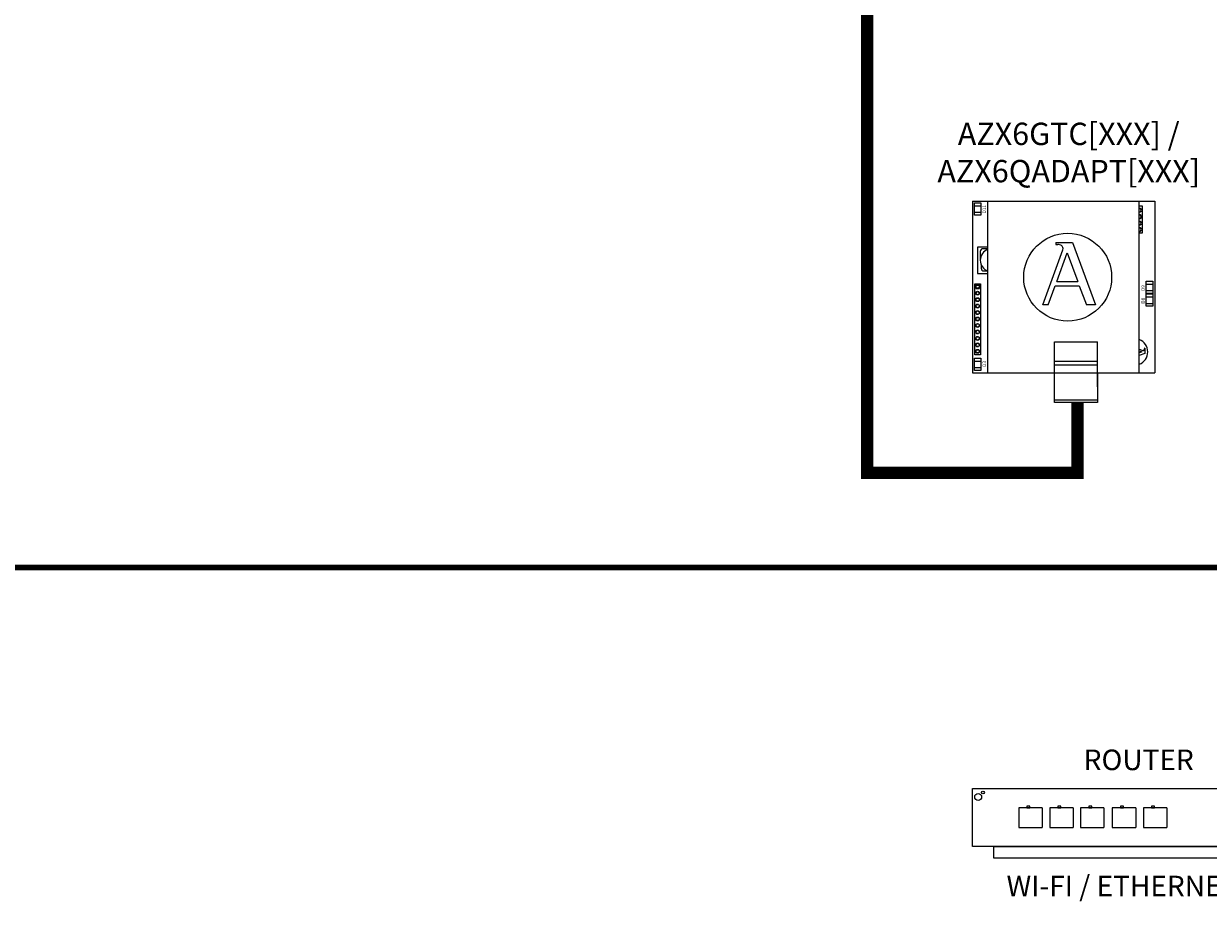
# Model space of a CAD drawing. Units: millimetres. Extents: x 3560 to 37189, y 3152 to 14063.
# Drawn here: x 13309 to 16109, y 3172 to 5248 of the extents above; entities that cross this region are included whole.
import ezdxf

# ---------------------------------------------------------------- set-up
doc = ezdxf.new("R2010")
doc.units = ezdxf.units.MM
doc.layers.add('AIRZONE CABLE', color=7, linetype='Continuous')
doc.layers.add('AIRZONE HARDWARE', color=7, linetype='Continuous')
doc.styles.get("Standard").update_dxf_attribs({"font": 'arial.ttf'})

msp = doc.modelspace()

# ---------------------------------------------------------------- linework, layer by layer
for p, q in [((15716.6, 3393.1), (15661.4, 3393.1)), ((15661.4, 3393.1), (15661.4, 3369.6)), ((15716.6, 3393.1), (15716.6, 3346.2)), ((15789.9, 3393.1), (15734.6, 3393.1)), ((15734.6, 3393.1), (15734.6, 3369.6)), ((15789.9, 3393.1), (15789.9, 3346.2)), ((15862.6, 3393.1), (15807.4, 3393.1)), ((15807.4, 3393.1), (15807.4, 3369.6)), ((15862.6, 3393.1), (15862.6, 3346.2)), ((15937.6, 3393.1), (15882.4, 3393.1)), ((15882.4, 3393.1), (15882.4, 3369.6)), ((15937.6, 3393.1), (15937.6, 3346.2)), ((16010.9, 3393.1), (15955.7, 3393.1)), ((15955.7, 3393.1), (15955.7, 3369.6)), ((16010.9, 3393.1), (16010.9, 3346.2)), ((15661.4, 3369.6), (15661.4, 3346.2)), ((15734.6, 3369.6), (15734.6, 3346.2)), ((15807.4, 3369.6), (15807.4, 3346.2)), ((15882.4, 3369.6), (15882.4, 3346.2)), ((15955.7, 3369.6), (15955.7, 3346.2)), ((15661.4, 3346.2), (15716.6, 3346.2)), ((15734.6, 3346.2), (15789.9, 3346.2)), ((15807.4, 3346.2), (15862.6, 3346.2)), ((15882.4, 3346.2), (15937.6, 3346.2)), ((15955.7, 3346.2), (16010.9, 3346.2))]:
    msp.add_line(p, q)
for points in [[(15551.7, 3438.2), (16301.4, 3438.2), (16301.4, 3301.1), (15551.7, 3301.1)], [(15680.6, 3393.1), (15687.7, 3393.1), (15687.7, 3396.9), (15680.6, 3396.9)], [(15753.9, 3393.1), (15761, 3393.1), (15761, 3396.9), (15753.9, 3396.9)], [(15826.6, 3393.1), (15833.8, 3393.1), (15833.8, 3396.9), (15826.6, 3396.9)], [(15901.7, 3393.1), (15908.8, 3393.1), (15908.8, 3396.9), (15901.7, 3396.9)], [(15975, 3393.1), (15982.1, 3393.1), (15982.1, 3396.9), (15975, 3396.9)]]:
    msp.add_lwpolyline(points, close=True)
for points in [[(15926.5, 3274.1), (15602.2, 3274.1), (15602.2, 3301.1), (15926.5, 3301.1)], [(15926.5, 3301.1), (16250.8, 3301.1), (16250.8, 3274.1), (15926.5, 3274.1)]]:
    msp.add_lwpolyline(points)
for centre, radius in [((15565.2, 3418.5), 8.21), ((15576.5, 3429), 3.47)]:
    msp.add_circle(centre, radius)
at = {"layer": 'AIRZONE CABLE', "color": 6, "linetype": 'ByBlock', "lineweight": -2, "const_width": 12.9}
msp.add_lwpolyline([(7666.3, 11041.6), (7666.3, 8059.5), (12429.8, 8059.5), (12416.9, 3961.1), (16464, 3961.1)], dxfattribs=at)
at = {"layer": 'AIRZONE CABLE', "color": 251, "linetype": 'ByBlock', "lineweight": -2, "const_width": 29.2}
msp.add_lwpolyline([(14791.7, 6775), (15302.9, 6775), (15302.9, 4184.9), (15799.7, 4184.9), (15799.7, 4351.6)], dxfattribs=at)
at = {"layer": 'AIRZONE HARDWARE', "color": 3}
for p, q in [((15551.7, 4828.1), (15982.6, 4828.1)), ((15551.7, 4828.1), (15551.7, 4421.6)), ((15588.3, 4421.6), (15588.3, 4828.1)), ((15588.3, 4828.1), (15946.1, 4828.1)), ((15946.1, 4421.6), (15946.1, 4828.1)), ((15982.6, 4828.1), (15982.6, 4421.6)), ((15718.4, 4582.2), (15765.7, 4712.6)), ((15748.9, 4729.7), (15788.5, 4729.7)), ((15748.9, 4729.7), (15748.9, 4725.2)), ((15748.9, 4725.2), (15753.8, 4725.2)), ((15751, 4637.8), (15775.6, 4705.7)), ((15775.6, 4705.7), (15800.5, 4637.8)), ((15788.5, 4729.7), (15842.7, 4582.2)), ((15730.8, 4582.2), (15747.2, 4627.6)), ((15747.2, 4627.6), (15804.3, 4627.6)), ((15751, 4637.8), (15800.5, 4637.8)), ((15804.3, 4627.6), (15821, 4582.2)), ((15730.8, 4582.2), (15718.4, 4582.2)), ((15842.7, 4582.2), (15821, 4582.2)), ((15745.7, 4388.5), (15745.7, 4494.8)), ((15745.7, 4494.8), (15847.1, 4494.8)), ((15847.1, 4388.5), (15847.1, 4494.8)), ((15946.1, 4477.6), (15954.3, 4474.6)), ((15946.1, 4473.8), (15952.2, 4471.6)), ((15952.2, 4471.6), (15946.1, 4469.3)), ((15959.5, 4467.7), (15946.1, 4462.7)), ((15959.5, 4479.7), (15958.1, 4479.7)), ((15958.1, 4479.7), (15958.1, 4478.2)), ((15959.5, 4479.7), (15959.5, 4467.7)), ((15745.7, 4449.4), (15847.1, 4449.4)), ((15745.7, 4440.3), (15847.1, 4440.3)), ((15551.7, 4421.6), (15687.6, 4421.6)), ((15588.3, 4421.6), (15745.7, 4421.6)), ((15847.1, 4421.6), (15982.6, 4421.6)), ((15847.1, 4421.6), (15946.1, 4421.6)), ((15847.1, 4356.9), (15745.7, 4356.9))]:
    msp.add_line(p, q, dxfattribs=at)
for points in [[(15571.7, 4794.6), (15556.2, 4794.6), (15556.2, 4823.8), (15571.7, 4823.8)], [(15557.3, 4632.4), (15570.4, 4632.4), (15570.4, 4464), (15557.3, 4464)], [(15559.6, 4629.6), (15559.6, 4621.2), (15568.1, 4621.2), (15568.1, 4629.6)], [(15978.2, 4609.2), (15962.7, 4609.2), (15962.7, 4638.4), (15978.2, 4638.4)], [(15978.2, 4579.1), (15962.7, 4579.1), (15962.7, 4608.3), (15978.2, 4608.3)], [(15571.7, 4427.1), (15556.2, 4427.1), (15556.2, 4456.3), (15571.7, 4456.3)], [(15745.7, 4421.6), (15847.1, 4421.6), (15847.1, 4351.6), (15745.7, 4351.6)]]:
    msp.add_lwpolyline(points, close=True, dxfattribs=at)
for points in [[(15556.2, 4816.9), (15571.7, 4816.9)], [(15556.2, 4801.5), (15571.7, 4801.5)], [(15946.1, 4816.5), (15953.1, 4816.5), (15953.1, 4751.9), (15946.1, 4751.9)], [(15588.3, 4719.2), (15563.9, 4719.2), (15563.9, 4656.8), (15588.3, 4656.8)], [(15962.7, 4631.5), (15978.2, 4631.5)], [(15962.7, 4616.1), (15978.2, 4616.1)], [(15962.7, 4601.4), (15978.2, 4601.4)], [(15962.7, 4586), (15978.2, 4586)], [(15556.2, 4449.4), (15571.7, 4449.4)], [(15556.2, 4434), (15571.7, 4434)]]:
    msp.add_lwpolyline(points, dxfattribs=at)
for points in [[(15588.3, 4715.2), (15576.7, 4715.2, 0.414214), (15570.2, 4708.7), (15570.2, 4688)], [(15572.2, 4677.7), (15572.2, 4669.2, 0.414214), (15578.7, 4662.7), (15587.2, 4662.7)]]:
    msp.add_lwpolyline(points, format="xyb", dxfattribs=at)
for centre, radius in [((15776.9, 4647.8), 103.9), ((15563.8, 4625.4), 3.82), ((15563.8, 4610.1), 4.63), ((15563.8, 4594.8), 4.63), ((15563.8, 4610.1), 3.82), ((15563.8, 4594.8), 3.82), ((15563.8, 4579.5), 4.63), ((15563.8, 4564.2), 4.63), ((15563.8, 4579.5), 3.82), ((15563.8, 4564.2), 3.82), ((15563.8, 4548.9), 4.63), ((15563.8, 4533.7), 4.63), ((15563.8, 4548.9), 3.82), ((15563.8, 4533.7), 3.82), ((15563.8, 4518.4), 4.63), ((15563.8, 4518.4), 3.82), ((15563.8, 4503.1), 4.63), ((15563.8, 4487.8), 4.63), ((15563.8, 4503.1), 3.82), ((15563.8, 4487.8), 3.82), ((15563.8, 4472.5), 4.63), ((15563.8, 4472.5), 3.82)]:
    msp.add_circle(centre, radius, dxfattribs=at)
for centre, radius, start, end in [((15946.5, 4806.3), 4.63, 264.9493, 95.0507), ((15946.5, 4806.3), 3.82, 263.8864, 96.1136), ((15946.5, 4791), 4.63, 264.9493, 95.0507), ((15946.5, 4791), 3.82, 263.8864, 96.1136), ((15946.5, 4775.7), 4.63, 264.9493, 95.0507), ((15946.5, 4775.7), 3.82, 263.8864, 96.1136), ((15946.5, 4760.4), 4.63, 264.9493, 95.0507), ((15946.5, 4760.4), 3.82, 263.8864, 96.1136), ((15597.5, 4688), 27.2, 109.6175, 250.3825), ((15753.8, 4717.7), 7.45, 82.5938, 90), ((15758.7, 4715.2), 7.45, 340.0669, 23.4512), ((15934.7, 4471.2), 31.5, 291.1823, 68.8177), ((15955.1, 4476.7), 2.26, 250.0669, 293.4512), ((15955.9, 4478.2), 2.26, 352.5938, 0)]:
    msp.add_arc(centre, radius, start, end, dxfattribs=at)
for points in [[(15765.5, 4718.1), (15765.1, 4719.1), (15763.9, 4721.4), (15760.1, 4724.3), (15756.7, 4724.8), (15754.7, 4725.1)], [(15956, 4474.6), (15956.3, 4474.8), (15957, 4475.1), (15957.9, 4476.3), (15958, 4477.3), (15958.1, 4477.9)]]:
    msp.add_open_spline(points, degree=3, knots=[0.339335, 0.339335, 0.339335, 0.339335, 0.700712, 1.184833, 1.825343, 1.825343, 1.825343, 1.825343], dxfattribs=at)

# ---------------------------------------------------------------- texts
at = {"attachment_point": 1}
for s, width, gutter_width, heights, insert, char_height in [('\\pxqc;AZX6GTC[XXX] /\\PAZX6QADAPT[XXX]', 700.06, 101.6, [178], (15429.3, 5013.3, -398.9), 52.849), ('ROUTER', 193.391, 6.75, [0], (15814.6, 3530.6), 48.68), ('WI-FI / ETHERNET', 691.024, 4.59, [0], (15632.3, 3232.2), 48.682)]:
    msp.add_mtext_dynamic_manual_height_columns(s, width=width, gutter_width=gutter_width, heights=heights, dxfattribs=dict(at, insert=insert, char_height=char_height))
at = {"layer": 'AIRZONE HARDWARE', "color": 3}
for s, p in [('D11', (15583.6, 4798.7)), ('D9', (15959, 4615.4)), ('D8', (15959, 4585.3)), ('D3', (15583.6, 4436))]:
    msp.add_text(s, height=8.13, rotation=90, dxfattribs=at).set_placement(p)

doc.saveas('drawing.dxf')
